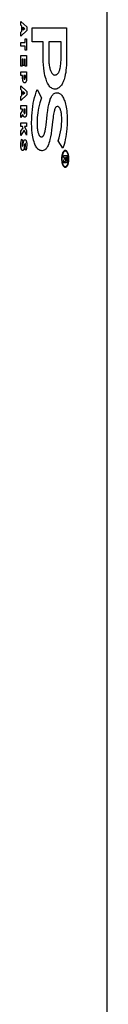
# Model space of a CAD drawing. Units: metres. Extents: x -11.7 to 13.6, y -7.2 to 8.6.
# Drawn here: x 12.1 to 12.2, y 1.5 to 2.2 of the extents above; entities that cross this region are included whole.
import ezdxf

# ---------------------------------------------------------------- set-up
doc = ezdxf.new("R2010")
doc.units = ezdxf.units.M

msp = doc.modelspace()

# ---------------------------------------------------------------- linework, layer by layer
for p, q in [((12.20205, 0.35775), (12.20205, 2.69775)), ((12.14108, 2.14614), (12.14108, 2.14885)), ((12.14108, 2.14885), (12.14516, 2.14489)), ((12.1418, 2.14548), (12.14108, 2.14614)), ((12.1418, 2.1419), (12.1418, 2.14548)), ((12.14268, 2.14264), (12.14268, 2.14472)), ((12.14268, 2.14472), (12.14383, 2.14367)), ((12.14516, 2.14489), (12.14516, 2.14241)), ((12.14899, 2.13436), (12.14899, 2.14417)), ((12.14899, 2.14417), (12.1734, 2.14417)), ((12.1734, 2.14417), (12.1734, 2.12216)), ((12.14516, 2.14241), (12.14108, 2.13846)), ((12.14108, 2.14122), (12.1418, 2.1419)), ((12.14108, 2.13846), (12.14108, 2.14122)), ((12.14383, 2.14367), (12.14268, 2.14264)), ((12.14108, 2.13126), (12.14108, 2.13383)), ((12.14108, 2.13383), (12.14415, 2.13383)), ((12.14415, 2.13126), (12.14108, 2.13126)), ((12.14415, 2.13383), (12.14415, 2.13662)), ((12.14415, 2.13662), (12.14513, 2.13662)), ((12.14415, 2.12847), (12.14415, 2.13126)), ((12.14513, 2.13662), (12.14513, 2.12847)), ((12.15684, 2.13436), (12.14899, 2.13436)), ((12.15684, 2.12328), (12.15684, 2.13436)), ((12.16071, 2.13436), (12.16071, 2.12296)), ((12.16949, 2.13436), (12.16071, 2.13436)), ((12.16949, 2.12296), (12.16949, 2.13436)), ((12.14108, 2.11716), (12.14108, 2.12469)), ((12.14108, 2.12469), (12.14513, 2.12469)), ((12.14513, 2.12847), (12.14415, 2.12847)), ((12.14513, 2.12469), (12.14513, 2.11723)), ((12.15689, 2.12045), (12.15684, 2.12328)), ((12.14203, 2.11716), (12.14108, 2.11716)), ((12.14268, 2.12215), (12.14203, 2.12215)), ((12.14203, 2.12215), (12.14203, 2.11716)), ((12.14268, 2.11769), (12.14268, 2.12215)), ((12.14356, 2.11769), (12.14268, 2.11769)), ((12.14418, 2.12215), (12.14356, 2.12215)), ((12.14356, 2.12215), (12.14356, 2.11769)), ((12.14418, 2.11723), (12.14418, 2.12215)), ((12.14513, 2.11723), (12.14418, 2.11723)), ((12.15701, 2.11813), (12.15689, 2.12045)), ((12.15722, 2.11585), (12.15701, 2.11813)), ((12.16071, 2.12296), (12.16072, 2.12176)), ((12.16072, 2.12176), (12.16077, 2.12057)), ((12.16077, 2.12057), (12.16086, 2.11939)), ((12.16086, 2.11939), (12.16096, 2.11849)), ((12.16096, 2.11849), (12.16108, 2.1176)), ((12.16108, 2.1176), (12.16123, 2.11673)), ((12.16123, 2.11673), (12.16141, 2.11589)), ((12.16884, 2.11579), (12.169, 2.1166)), ((12.169, 2.1166), (12.16914, 2.11744)), ((12.16914, 2.11744), (12.1693, 2.11872)), ((12.1693, 2.11872), (12.1694, 2.12003)), ((12.1694, 2.12003), (12.16947, 2.12149)), ((12.16947, 2.12149), (12.16949, 2.12296)), ((12.17327, 2.11797), (12.17312, 2.1159)), ((12.17337, 2.12006), (12.17327, 2.11797)), ((12.1734, 2.12216), (12.17337, 2.12006)), ((12.14108, 2.11319), (12.14513, 2.11319)), ((12.14108, 2.11062), (12.14108, 2.11319)), ((12.14224, 2.11062), (12.14108, 2.11062)), ((12.14224, 2.10934), (12.14224, 2.11062)), ((12.14224, 2.10893), (12.14224, 2.10934)), ((12.14312, 2.11062), (12.14312, 2.1094)), ((12.14419, 2.11062), (12.14312, 2.11062)), ((12.14312, 2.1094), (12.14312, 2.10918)), ((12.14419, 2.10941), (12.14419, 2.11062)), ((12.14419, 2.10937), (12.14419, 2.10941)), ((12.14419, 2.10919), (12.14419, 2.10937)), ((12.14513, 2.11319), (12.14513, 2.10921)), ((12.15751, 2.11362), (12.15722, 2.11585)), ((12.15776, 2.11211), (12.15751, 2.11362)), ((12.15807, 2.11064), (12.15776, 2.11211)), ((12.15842, 2.10924), (12.15807, 2.11064)), ((12.16141, 2.11589), (12.16157, 2.11529)), ((12.16157, 2.11529), (12.16174, 2.11472)), ((12.16174, 2.11472), (12.16192, 2.11417)), ((12.16192, 2.11417), (12.16213, 2.11366)), ((12.16213, 2.11366), (12.16235, 2.11319)), ((12.16235, 2.11319), (12.16259, 2.11275)), ((12.16259, 2.11275), (12.16283, 2.11235)), ((12.16283, 2.11235), (12.16307, 2.11204)), ((12.16307, 2.11204), (12.16331, 2.11176)), ((12.16331, 2.11176), (12.16355, 2.11153)), ((12.16355, 2.11153), (12.16381, 2.11133)), ((12.16381, 2.11133), (12.16407, 2.11117)), ((12.16407, 2.11117), (12.16433, 2.11105)), ((12.16433, 2.11105), (12.1646, 2.11097)), ((12.1646, 2.11097), (12.16506, 2.11092)), ((12.16506, 2.11092), (12.16513, 2.11092)), ((12.16513, 2.11092), (12.16551, 2.11095)), ((12.16551, 2.11095), (12.16589, 2.11104)), ((12.16589, 2.11104), (12.16626, 2.11119)), ((12.16626, 2.11119), (12.1665, 2.11133)), ((12.1665, 2.11133), (12.16674, 2.1115)), ((12.16674, 2.1115), (12.16697, 2.11171)), ((12.16697, 2.11171), (12.1672, 2.11196)), ((12.1672, 2.11196), (12.16741, 2.11224)), ((12.16741, 2.11224), (12.16762, 2.11255)), ((12.16762, 2.11255), (12.16782, 2.11289)), ((12.16782, 2.11289), (12.16801, 2.11326)), ((12.16801, 2.11326), (12.16819, 2.11366)), ((12.16819, 2.11366), (12.16835, 2.11409)), ((12.16835, 2.11409), (12.1685, 2.11454)), ((12.1685, 2.11454), (12.16864, 2.11502)), ((12.16864, 2.11502), (12.16884, 2.11579)), ((12.17211, 2.10974), (12.17185, 2.10874)), ((12.17244, 2.11121), (12.17211, 2.10974)), ((12.17271, 2.11273), (12.17244, 2.11121)), ((12.17294, 2.1143), (12.17271, 2.11273)), ((12.17312, 2.1159), (12.17294, 2.1143)), ((12.14108, 2.10058), (12.14108, 2.10328)), ((12.14108, 2.10328), (12.14516, 2.09933)), ((12.14226, 2.10851), (12.14224, 2.10893)), ((12.14228, 2.10816), (12.14226, 2.10851)), ((12.14232, 2.10782), (12.14228, 2.10816)), ((12.14237, 2.10748), (12.14232, 2.10782)), ((12.14241, 2.10726), (12.14237, 2.10748)), ((12.14245, 2.10704), (12.14241, 2.10726)), ((12.1425, 2.10682), (12.14245, 2.10704)), ((12.14256, 2.10662), (12.1425, 2.10682)), ((12.14262, 2.10646), (12.14256, 2.10662)), ((12.14268, 2.1063), (12.14262, 2.10646)), ((12.14274, 2.10616), (12.14268, 2.1063)), ((12.14281, 2.10602), (12.14274, 2.10616)), ((12.14288, 2.1059), (12.14281, 2.10602)), ((12.14295, 2.10579), (12.14288, 2.1059)), ((12.14303, 2.10569), (12.14295, 2.10579)), ((12.14311, 2.1056), (12.14303, 2.10569)), ((12.1432, 2.10553), (12.14311, 2.1056)), ((12.14312, 2.10918), (12.14314, 2.10896)), ((12.14314, 2.10896), (12.14315, 2.10883)), ((12.14315, 2.10883), (12.14317, 2.10871)), ((12.14317, 2.10871), (12.14319, 2.10859)), ((12.14319, 2.10859), (12.1432, 2.10851)), ((12.1432, 2.10851), (12.14322, 2.10844)), ((12.14328, 2.10547), (12.1432, 2.10553)), ((12.14322, 2.10844), (12.14324, 2.10837)), ((12.14324, 2.10837), (12.14327, 2.10831)), ((12.14327, 2.10831), (12.14329, 2.10825)), ((12.14338, 2.10542), (12.14328, 2.10547)), ((12.14329, 2.10825), (12.14332, 2.10819)), ((12.14332, 2.10819), (12.14334, 2.10814)), ((12.14334, 2.10814), (12.14337, 2.10809)), ((12.14337, 2.10809), (12.1434, 2.10806)), ((12.14349, 2.10538), (12.14338, 2.10542)), ((12.1434, 2.10806), (12.14343, 2.10802)), ((12.14343, 2.10802), (12.14346, 2.10799)), ((12.14346, 2.10799), (12.1435, 2.10797)), ((12.14359, 2.10536), (12.14349, 2.10538)), ((12.1435, 2.10797), (12.14353, 2.10795)), ((12.14353, 2.10795), (12.14357, 2.10794)), ((12.14357, 2.10794), (12.14361, 2.10793)), ((12.14371, 2.10535), (12.14359, 2.10536)), ((12.14361, 2.10793), (12.14364, 2.10793)), ((12.14364, 2.10793), (12.1437, 2.10793)), ((12.1437, 2.10793), (12.14375, 2.10794)), ((12.14375, 2.10535), (12.14371, 2.10535)), ((12.14375, 2.10794), (12.14379, 2.10796)), ((12.14387, 2.10537), (12.14375, 2.10535)), ((12.14379, 2.10796), (12.14382, 2.10797)), ((12.14382, 2.10797), (12.14385, 2.10799)), ((12.14385, 2.10799), (12.14388, 2.10802)), ((12.14399, 2.1054), (12.14387, 2.10537)), ((12.14388, 2.10802), (12.14391, 2.10805)), ((12.14391, 2.10805), (12.14393, 2.10808)), ((12.14393, 2.10808), (12.14396, 2.10812)), ((12.14396, 2.10812), (12.14398, 2.10816)), ((12.14398, 2.10816), (12.14401, 2.10821)), ((12.1441, 2.10546), (12.14399, 2.1054)), ((12.14401, 2.10821), (12.14403, 2.10826)), ((12.14403, 2.10826), (12.14405, 2.10831)), ((12.14405, 2.10831), (12.14407, 2.10836)), ((12.14407, 2.10836), (12.14409, 2.10842)), ((12.14409, 2.10842), (12.14411, 2.10851)), ((12.14419, 2.10552), (12.1441, 2.10546)), ((12.14411, 2.10851), (12.14413, 2.1086)), ((12.14413, 2.1086), (12.14414, 2.10869)), ((12.14414, 2.10869), (12.14416, 2.10884)), ((12.14416, 2.10884), (12.14418, 2.109)), ((12.14418, 2.109), (12.14419, 2.10919)), ((12.14427, 2.10559), (12.14419, 2.10552)), ((12.14435, 2.10567), (12.14427, 2.10559)), ((12.14443, 2.10577), (12.14435, 2.10567)), ((12.14451, 2.10588), (12.14443, 2.10577)), ((12.14458, 2.106), (12.14451, 2.10588)), ((12.14465, 2.10614), (12.14458, 2.106)), ((12.14471, 2.10628), (12.14465, 2.10614)), ((12.14477, 2.10643), (12.14471, 2.10628)), ((12.14482, 2.10659), (12.14477, 2.10643)), ((12.14487, 2.10676), (12.14482, 2.10659)), ((12.14491, 2.10693), (12.14487, 2.10676)), ((12.14495, 2.10711), (12.14491, 2.10693)), ((12.14501, 2.10743), (12.14495, 2.10711)), ((12.14505, 2.10775), (12.14501, 2.10743)), ((12.14509, 2.10808), (12.14505, 2.10775)), ((12.14512, 2.10864), (12.14509, 2.10808)), ((12.14513, 2.10921), (12.14512, 2.10864)), ((12.15882, 2.10789), (12.15842, 2.10924)), ((12.15915, 2.10696), (12.15882, 2.10789)), ((12.1595, 2.10608), (12.15915, 2.10696)), ((12.15987, 2.10526), (12.1595, 2.10608)), ((12.16028, 2.10451), (12.15987, 2.10526)), ((12.1607, 2.10382), (12.16028, 2.10451)), ((12.16115, 2.1032), (12.1607, 2.10382)), ((12.16161, 2.10266), (12.16115, 2.1032)), ((12.16209, 2.10219), (12.16161, 2.10266)), ((12.16884, 2.1027), (12.16838, 2.10224)), ((12.16929, 2.10323), (12.16884, 2.1027)), ((12.16973, 2.10384), (12.16929, 2.10323)), ((12.17014, 2.10451), (12.16973, 2.10384)), ((12.17053, 2.10524), (12.17014, 2.10451)), ((12.1709, 2.10604), (12.17053, 2.10524)), ((12.17124, 2.10689), (12.1709, 2.10604)), ((12.17156, 2.10779), (12.17124, 2.10689)), ((12.17185, 2.10874), (12.17156, 2.10779)), ((12.1418, 2.09991), (12.14108, 2.10058)), ((12.14516, 2.09685), (12.14108, 2.0929)), ((12.14108, 2.09566), (12.1418, 2.09633)), ((12.14108, 2.0929), (12.14108, 2.09566)), ((12.1418, 2.09633), (12.1418, 2.09991)), ((12.14268, 2.09707), (12.14268, 2.09916)), ((12.14268, 2.09916), (12.14383, 2.09811)), ((12.14383, 2.09811), (12.14268, 2.09707)), ((12.14516, 2.09933), (12.14516, 2.09685)), ((12.15075, 2.09505), (12.15129, 2.097)), ((12.15129, 2.097), (12.15189, 2.09887)), ((12.15189, 2.09887), (12.15255, 2.10064)), ((12.15255, 2.10064), (12.15562, 2.09474)), ((12.16258, 2.1018), (12.16209, 2.10219)), ((12.16235, 2.09509), (12.16263, 2.09562)), ((12.16321, 2.10142), (12.16258, 2.1018)), ((12.16263, 2.09562), (12.16291, 2.09611)), ((12.16291, 2.09611), (12.16321, 2.09655)), ((12.16386, 2.10116), (12.16321, 2.10142)), ((12.16321, 2.09655), (12.16353, 2.09694)), ((12.16353, 2.09694), (12.16385, 2.09729)), ((12.16385, 2.09729), (12.16419, 2.09758)), ((12.16451, 2.101), (12.16386, 2.10116)), ((12.16419, 2.09758), (12.16453, 2.09782)), ((12.16517, 2.10095), (12.16451, 2.101)), ((12.16453, 2.09782), (12.16515, 2.09814)), ((12.16515, 2.09814), (12.16579, 2.09833)), ((12.16524, 2.10095), (12.16517, 2.10095)), ((12.16597, 2.10101), (12.16524, 2.10095)), ((12.16579, 2.09833), (12.1666, 2.09841)), ((12.1667, 2.10121), (12.16597, 2.10101)), ((12.1666, 2.09841), (12.16667, 2.09841)), ((12.16667, 2.09841), (12.16711, 2.09838)), ((12.16741, 2.10154), (12.1667, 2.10121)), ((12.16711, 2.09838), (12.16755, 2.0983)), ((12.1679, 2.10185), (12.16741, 2.10154)), ((12.16755, 2.0983), (12.16798, 2.09814)), ((12.16838, 2.10224), (12.1679, 2.10185)), ((12.16798, 2.09814), (12.16841, 2.09792)), ((12.16841, 2.09792), (12.16884, 2.09763)), ((12.16884, 2.09763), (12.16925, 2.09728)), ((12.16925, 2.09728), (12.16965, 2.09686)), ((12.16965, 2.09686), (12.17004, 2.09638)), ((12.17004, 2.09638), (12.17041, 2.09585)), ((12.17041, 2.09585), (12.17077, 2.09526)), ((12.14108, 2.08934), (12.14513, 2.08934)), ((12.14108, 2.08677), (12.14108, 2.08934)), ((12.14513, 2.08934), (12.14513, 2.08495)), ((12.14917, 2.08653), (12.14947, 2.08875)), ((12.14947, 2.08875), (12.14983, 2.09091)), ((12.14983, 2.09091), (12.15026, 2.09302)), ((12.15026, 2.09302), (12.15075, 2.09505)), ((12.15392, 2.08944), (12.15349, 2.08759)), ((12.15442, 2.09121), (12.15392, 2.08944)), ((12.15562, 2.09474), (12.15442, 2.09121)), ((12.16041, 2.0881), (12.16081, 2.09018)), ((12.16081, 2.09018), (12.16119, 2.09177)), ((12.16119, 2.09177), (12.16164, 2.09327)), ((12.16164, 2.09327), (12.16186, 2.09391)), ((12.16186, 2.09391), (12.1621, 2.09452)), ((12.1621, 2.09452), (12.16235, 2.09509)), ((12.16632, 2.08847), (12.16604, 2.08837)), ((12.16665, 2.08857), (12.16632, 2.08847)), ((12.16698, 2.0886), (12.16665, 2.08857)), ((12.16705, 2.0886), (12.16698, 2.0886)), ((12.16722, 2.08859), (12.16705, 2.0886)), ((12.16738, 2.08855), (12.16722, 2.08859)), ((12.16755, 2.08849), (12.16738, 2.08855)), ((12.16771, 2.0884), (12.16755, 2.08849)), ((12.17077, 2.09526), (12.17111, 2.09461)), ((12.17111, 2.09461), (12.17143, 2.09392)), ((12.17143, 2.09392), (12.17173, 2.09317)), ((12.17173, 2.09317), (12.172, 2.09238)), ((12.172, 2.09238), (12.17231, 2.09139)), ((12.17231, 2.09139), (12.17258, 2.09034)), ((12.17258, 2.09034), (12.17283, 2.08926)), ((12.17283, 2.08926), (12.17304, 2.08815)), ((12.1423, 2.08677), (12.14108, 2.08677)), ((12.14108, 2.08377), (12.1423, 2.08564)), ((12.14108, 2.0808), (12.14108, 2.08377)), ((12.14249, 2.08302), (12.14108, 2.0808)), ((12.1423, 2.08564), (12.1423, 2.08677)), ((12.14253, 2.0828), (12.14249, 2.08302)), ((12.1426, 2.08251), (12.14253, 2.0828)), ((12.14269, 2.08223), (12.1426, 2.08251)), ((12.14274, 2.08209), (12.14269, 2.08223)), ((12.14279, 2.08196), (12.14274, 2.08209)), ((12.14285, 2.08183), (12.14279, 2.08196)), ((12.14291, 2.08171), (12.14285, 2.08183)), ((12.14298, 2.08161), (12.14291, 2.08171)), ((12.14304, 2.08151), (12.14298, 2.08161)), ((12.14311, 2.08142), (12.14304, 2.08151)), ((12.14416, 2.08677), (12.14319, 2.08677)), ((12.14319, 2.08677), (12.14319, 2.08507)), ((12.14319, 2.08507), (12.14319, 2.08488)), ((12.14319, 2.08488), (12.1432, 2.08469)), ((12.1432, 2.08469), (12.14321, 2.08457)), ((12.14321, 2.08457), (12.14323, 2.08445)), ((12.14323, 2.08445), (12.14324, 2.08433)), ((12.14324, 2.08433), (12.14326, 2.08427)), ((12.14326, 2.08427), (12.14327, 2.0842)), ((12.14327, 2.0842), (12.14329, 2.08414)), ((12.14329, 2.08414), (12.14331, 2.08408)), ((12.14331, 2.08408), (12.14333, 2.08402)), ((12.14333, 2.08402), (12.14335, 2.08397)), ((12.14335, 2.08397), (12.14337, 2.08393)), ((12.14337, 2.08393), (12.14339, 2.08389)), ((12.14339, 2.08389), (12.14341, 2.08385)), ((12.14341, 2.08385), (12.14344, 2.08382)), ((12.14344, 2.08382), (12.14346, 2.08379)), ((12.14346, 2.08379), (12.14349, 2.08377)), ((12.14349, 2.08377), (12.14351, 2.08375)), ((12.14351, 2.08375), (12.14354, 2.08373)), ((12.14354, 2.08373), (12.14358, 2.08371)), ((12.14358, 2.08371), (12.14362, 2.0837)), ((12.14362, 2.0837), (12.14368, 2.08369)), ((12.14368, 2.08369), (12.14372, 2.0837)), ((12.14372, 2.0837), (12.14376, 2.08371)), ((12.14376, 2.08371), (12.1438, 2.08372)), ((12.1438, 2.08372), (12.14383, 2.08374)), ((12.14383, 2.08374), (12.14386, 2.08376)), ((12.14386, 2.08376), (12.14388, 2.08378)), ((12.14388, 2.08378), (12.14391, 2.08381)), ((12.14391, 2.08381), (12.14393, 2.08384)), ((12.14393, 2.08384), (12.14396, 2.08388)), ((12.14396, 2.08388), (12.14398, 2.08392)), ((12.14398, 2.08392), (12.144, 2.08396)), ((12.144, 2.08396), (12.14402, 2.08401)), ((12.14402, 2.08401), (12.14404, 2.08406)), ((12.14404, 2.08406), (12.14405, 2.08411)), ((12.14405, 2.08411), (12.14407, 2.08419)), ((12.14407, 2.08419), (12.14409, 2.08427)), ((12.14409, 2.08427), (12.14411, 2.08435)), ((12.14411, 2.08435), (12.14413, 2.08449)), ((12.14413, 2.08449), (12.14414, 2.08464)), ((12.14414, 2.08464), (12.14415, 2.0848)), ((12.14415, 2.0848), (12.14416, 2.08497)), ((12.14416, 2.08508), (12.14416, 2.08677)), ((12.14416, 2.08497), (12.14416, 2.08508)), ((12.1445, 2.08157), (12.14443, 2.08147)), ((12.14457, 2.08168), (12.1445, 2.08157)), ((12.14463, 2.0818), (12.14457, 2.08168)), ((12.14469, 2.08193), (12.14463, 2.0818)), ((12.14475, 2.08207), (12.14469, 2.08193)), ((12.14481, 2.08222), (12.14475, 2.08207)), ((12.14486, 2.08238), (12.14481, 2.08222)), ((12.1449, 2.08254), (12.14486, 2.08238)), ((12.14497, 2.08283), (12.1449, 2.08254)), ((12.14502, 2.08314), (12.14497, 2.08283)), ((12.14506, 2.08344), (12.14502, 2.08314)), ((12.14509, 2.08375), (12.14506, 2.08344)), ((12.14512, 2.08432), (12.14509, 2.08375)), ((12.14513, 2.08495), (12.14512, 2.08432)), ((12.14868, 2.07967), (12.14877, 2.08198)), ((12.14877, 2.08198), (12.14894, 2.08427)), ((12.14894, 2.08427), (12.14917, 2.08653)), ((12.15271, 2.08255), (12.15256, 2.0808)), ((12.15291, 2.08428), (12.15271, 2.08255)), ((12.15317, 2.08596), (12.15291, 2.08428)), ((12.15349, 2.08759), (12.15317, 2.08596)), ((12.15931, 2.07983), (12.15968, 2.08303)), ((12.15968, 2.08303), (12.16007, 2.08595)), ((12.16007, 2.08595), (12.16041, 2.0881)), ((12.16395, 2.08194), (12.16375, 2.08055)), ((12.16415, 2.08317), (12.16395, 2.08194)), ((12.16435, 2.08424), (12.16415, 2.08317)), ((12.16453, 2.08504), (12.16435, 2.08424)), ((12.16472, 2.0858), (12.16453, 2.08504)), ((12.16491, 2.0864), (12.16472, 2.0858)), ((12.16512, 2.08696), (12.16491, 2.0864)), ((12.1653, 2.08745), (12.16512, 2.08696)), ((12.16552, 2.08785), (12.1653, 2.08745)), ((12.16577, 2.08817), (12.16552, 2.08785)), ((12.16604, 2.08837), (12.16577, 2.08817)), ((12.16787, 2.08829), (12.16771, 2.0884)), ((12.16802, 2.08815), (12.16787, 2.08829)), ((12.16817, 2.08799), (12.16802, 2.08815)), ((12.16832, 2.08781), (12.16817, 2.08799)), ((12.16846, 2.08761), (12.16832, 2.08781)), ((12.16859, 2.08739), (12.16846, 2.08761)), ((12.16872, 2.08714), (12.16859, 2.08739)), ((12.16884, 2.08688), (12.16872, 2.08714)), ((12.16901, 2.08646), (12.16884, 2.08688)), ((12.16916, 2.08602), (12.16901, 2.08646)), ((12.1693, 2.08555), (12.16916, 2.08602)), ((12.16942, 2.08505), (12.1693, 2.08555)), ((12.16953, 2.08454), (12.16942, 2.08505)), ((12.16965, 2.0838), (12.16953, 2.08454)), ((12.16976, 2.08303), (12.16965, 2.0838)), ((12.16984, 2.08225), (12.16976, 2.08303)), ((12.16992, 2.08089), (12.16984, 2.08225)), ((12.17304, 2.08815), (12.17323, 2.087)), ((12.17323, 2.087), (12.17342, 2.0855)), ((12.17342, 2.0855), (12.17356, 2.08398)), ((12.17356, 2.08398), (12.17367, 2.08244)), ((12.17367, 2.08244), (12.17372, 2.08089)), ((12.14108, 2.07458), (12.14108, 2.07715)), ((12.14108, 2.07715), (12.14513, 2.07715)), ((12.14213, 2.07458), (12.14108, 2.07458)), ((12.14258, 2.07364), (12.14213, 2.07458)), ((12.14319, 2.08135), (12.14311, 2.08142)), ((12.14326, 2.08128), (12.14319, 2.08135)), ((12.14334, 2.08123), (12.14326, 2.08128)), ((12.14343, 2.08117), (12.14334, 2.08123)), ((12.14353, 2.08113), (12.14343, 2.08117)), ((12.14513, 2.07458), (12.14349, 2.07458)), ((12.14349, 2.07458), (12.14513, 2.07138)), ((12.14364, 2.08111), (12.14353, 2.08113)), ((12.14375, 2.08111), (12.14364, 2.08111)), ((12.14382, 2.08111), (12.14375, 2.08111)), ((12.14395, 2.08113), (12.14382, 2.08111)), ((12.14407, 2.08117), (12.14395, 2.08113)), ((12.14418, 2.08123), (12.14407, 2.08117)), ((12.14428, 2.08131), (12.14418, 2.08123)), ((12.14436, 2.08139), (12.14428, 2.08131)), ((12.14443, 2.08147), (12.14436, 2.08139)), ((12.14513, 2.07715), (12.14513, 2.07458)), ((12.14865, 2.07736), (12.14868, 2.07967)), ((12.14874, 2.07364), (12.14865, 2.07736)), ((12.15248, 2.07902), (12.15245, 2.07711)), ((12.15245, 2.07711), (12.15247, 2.07565)), ((12.15247, 2.07565), (12.15255, 2.0742)), ((12.15256, 2.0808), (12.15248, 2.07902)), ((12.15863, 2.07413), (12.15883, 2.07554)), ((12.15883, 2.07554), (12.15912, 2.07798)), ((12.15912, 2.07798), (12.15931, 2.07983)), ((12.16315, 2.07536), (12.16278, 2.07219)), ((12.16345, 2.07816), (12.16315, 2.07536)), ((12.16375, 2.08055), (12.16345, 2.07816)), ((12.16945, 2.07285), (12.16967, 2.07456)), ((12.16967, 2.07456), (12.16983, 2.0763)), ((12.16983, 2.0763), (12.16992, 2.07807)), ((12.16994, 2.07951), (12.16992, 2.08089)), ((12.16992, 2.07807), (12.16994, 2.07951)), ((12.17368, 2.07609), (12.17349, 2.07286)), ((12.17374, 2.07935), (12.17368, 2.07609)), ((12.17372, 2.08089), (12.17374, 2.07935)), ((12.14108, 2.0713), (12.14258, 2.07364)), ((12.14339, 2.07184), (12.14108, 2.06821)), ((12.14108, 2.06821), (12.14108, 2.0713)), ((12.14513, 2.06833), (12.14339, 2.07184)), ((12.14513, 2.07138), (12.14513, 2.06833)), ((12.14886, 2.07187), (12.14874, 2.07364)), ((12.14904, 2.07012), (12.14886, 2.07187)), ((12.14927, 2.0684), (12.14904, 2.07012)), ((12.14948, 2.06716), (12.14927, 2.0684)), ((12.15255, 2.0742), (12.15263, 2.07336)), ((12.15263, 2.07336), (12.15273, 2.07253)), ((12.15273, 2.07253), (12.15285, 2.07172)), ((12.15285, 2.07172), (12.15296, 2.07116)), ((12.15296, 2.07116), (12.15309, 2.07061)), ((12.15309, 2.07061), (12.15323, 2.07009)), ((12.15323, 2.07009), (12.15339, 2.06959)), ((12.15339, 2.06959), (12.15351, 2.06927)), ((12.15351, 2.06927), (12.15363, 2.06896)), ((12.15363, 2.06896), (12.15376, 2.06868)), ((12.15376, 2.06868), (12.15391, 2.06842)), ((12.15391, 2.06842), (12.15405, 2.06819)), ((12.15405, 2.06819), (12.15421, 2.06798)), ((12.15421, 2.06798), (12.15437, 2.06779)), ((12.15437, 2.06779), (12.15454, 2.06763)), ((12.15454, 2.06763), (12.15471, 2.06749)), ((12.15643, 2.06746), (12.15658, 2.06757)), ((12.15658, 2.06757), (12.15672, 2.06771)), ((12.15672, 2.06771), (12.15687, 2.06787)), ((12.15687, 2.06787), (12.157, 2.06805)), ((12.157, 2.06805), (12.15713, 2.06826)), ((12.15713, 2.06826), (12.15726, 2.06848)), ((12.15726, 2.06848), (12.15737, 2.06873)), ((12.15737, 2.06873), (12.15751, 2.06907)), ((12.15751, 2.06907), (12.15764, 2.06944)), ((12.15764, 2.06944), (12.15776, 2.06982)), ((12.15776, 2.06982), (12.15796, 2.07054)), ((12.15796, 2.07054), (12.15813, 2.07128)), ((12.15813, 2.07128), (12.15843, 2.07288)), ((12.15843, 2.07288), (12.15863, 2.07413)), ((12.16237, 2.06932), (12.16201, 2.06724)), ((12.16278, 2.07219), (12.16237, 2.06932)), ((12.16807, 2.06643), (12.16863, 2.0686)), ((12.16863, 2.0686), (12.16908, 2.07068)), ((12.16908, 2.07068), (12.16945, 2.07285)), ((12.17306, 2.06899), (12.17276, 2.06711)), ((12.1733, 2.07091), (12.17306, 2.06899)), ((12.17349, 2.07286), (12.1733, 2.07091)), ((12.14101, 2.06179), (12.14103, 2.06228)), ((12.14101, 2.0613), (12.14101, 2.06179)), ((12.14101, 2.06085), (12.14101, 2.0613)), ((12.14104, 2.0604), (12.14101, 2.06085)), ((12.14103, 2.06228), (12.14107, 2.06276)), ((12.14107, 2.06276), (12.14112, 2.06324)), ((12.14112, 2.06324), (12.14117, 2.06366)), ((12.14117, 2.06366), (12.14124, 2.06407)), ((12.14124, 2.06407), (12.14132, 2.06446)), ((12.14132, 2.06446), (12.14142, 2.06485)), ((12.14142, 2.06485), (12.14154, 2.06526)), ((12.14154, 2.06526), (12.14168, 2.06565)), ((12.14168, 2.06565), (12.14243, 2.06422)), ((12.14196, 2.06181), (12.14194, 2.06151)), ((12.14194, 2.06151), (12.14194, 2.06121)), ((12.14194, 2.06121), (12.14194, 2.06104)), ((12.14194, 2.06104), (12.14195, 2.06088)), ((12.14195, 2.06088), (12.14196, 2.06077)), ((12.14198, 2.0621), (12.14196, 2.06181)), ((12.14196, 2.06077), (12.14197, 2.06066)), ((12.14197, 2.06066), (12.14198, 2.06056)), ((12.14201, 2.0624), (12.14198, 2.0621)), ((12.14205, 2.06268), (12.14201, 2.0624)), ((12.1421, 2.06297), (12.14205, 2.06268)), ((12.14215, 2.06324), (12.1421, 2.06297)), ((12.14223, 2.06358), (12.14215, 2.06324)), ((12.14233, 2.06391), (12.14223, 2.06358)), ((12.14243, 2.06422), (12.14233, 2.06391)), ((12.14246, 2.06055), (12.14248, 2.06066)), ((12.14248, 2.06066), (12.14251, 2.06079)), ((12.14251, 2.06079), (12.14253, 2.06094)), ((12.14253, 2.06094), (12.14256, 2.06119)), ((12.14256, 2.06119), (12.14259, 2.06149)), ((12.14259, 2.06149), (12.14268, 2.06225)), ((12.14268, 2.06225), (12.14274, 2.06277)), ((12.14274, 2.06277), (12.14281, 2.06325)), ((12.14281, 2.06325), (12.14288, 2.06364)), ((12.14288, 2.06364), (12.14297, 2.06402)), ((12.14297, 2.06402), (12.14301, 2.06418)), ((12.14301, 2.06418), (12.14306, 2.06434)), ((12.14306, 2.06434), (12.14312, 2.06449)), ((12.14312, 2.06449), (12.14318, 2.06463)), ((12.14318, 2.06463), (12.14322, 2.06473)), ((12.14322, 2.06473), (12.14328, 2.06482)), ((12.14328, 2.06482), (12.14333, 2.0649)), ((12.14333, 2.0649), (12.14339, 2.06497)), ((12.14339, 2.06497), (12.14345, 2.06503)), ((12.14345, 2.06503), (12.14351, 2.06508)), ((12.14351, 2.06508), (12.14357, 2.06513)), ((12.1436, 2.06101), (12.14354, 2.06043)), ((12.14357, 2.06513), (12.14365, 2.06517)), ((12.14363, 2.06124), (12.1436, 2.06101)), ((12.14366, 2.06154), (12.14363, 2.06124)), ((12.14365, 2.06517), (12.14374, 2.06519)), ((12.14369, 2.0618), (12.14366, 2.06154)), ((12.14371, 2.06195), (12.14369, 2.0618)), ((12.14374, 2.06208), (12.14371, 2.06195)), ((12.14374, 2.06519), (12.14382, 2.06521)), ((12.14376, 2.0622), (12.14374, 2.06208)), ((12.14378, 2.06228), (12.14376, 2.0622)), ((12.1438, 2.06236), (12.14378, 2.06228)), ((12.14381, 2.0624), (12.1438, 2.06236)), ((12.14382, 2.06244), (12.14381, 2.0624)), ((12.14382, 2.06521), (12.14389, 2.06521)), ((12.14384, 2.06247), (12.14382, 2.06244)), ((12.14389, 2.06521), (12.14398, 2.06521)), ((12.14398, 2.06521), (12.14406, 2.0652)), ((12.14406, 2.0652), (12.14414, 2.06517)), ((12.14414, 2.06517), (12.14422, 2.06513)), ((12.14415, 2.06249), (12.14414, 2.06251)), ((12.14417, 2.06246), (12.14415, 2.06249)), ((12.14418, 2.06242), (12.14417, 2.06246)), ((12.14419, 2.06239), (12.14418, 2.06242)), ((12.1442, 2.06235), (12.14419, 2.06239)), ((12.14419, 2.06055), (12.14424, 2.06097)), ((12.14422, 2.06229), (12.1442, 2.06235)), ((12.14422, 2.06513), (12.1443, 2.06508)), ((12.14423, 2.06222), (12.14422, 2.06229)), ((12.14424, 2.06216), (12.14423, 2.06222)), ((12.14425, 2.06206), (12.14424, 2.06216)), ((12.14424, 2.06097), (12.14427, 2.06145)), ((12.14426, 2.06195), (12.14425, 2.06206)), ((12.14427, 2.06182), (12.14426, 2.06195)), ((12.14427, 2.06168), (12.14427, 2.06182)), ((12.14427, 2.06145), (12.14427, 2.06168)), ((12.1443, 2.06508), (12.14437, 2.06502)), ((12.14437, 2.06502), (12.14444, 2.06495)), ((12.14444, 2.06495), (12.14451, 2.06486)), ((12.14451, 2.06486), (12.14458, 2.06477)), ((12.14458, 2.06477), (12.14465, 2.06466)), ((12.14465, 2.06466), (12.14471, 2.06455)), ((12.14471, 2.06455), (12.14477, 2.06443)), ((12.14477, 2.06443), (12.14482, 2.06429)), ((12.14482, 2.06429), (12.14487, 2.06415)), ((12.14487, 2.06415), (12.14492, 2.06401)), ((12.14492, 2.06401), (12.14497, 2.06382)), ((12.14497, 2.06382), (12.14502, 2.06362)), ((12.14502, 2.06362), (12.14506, 2.06341)), ((12.14506, 2.06341), (12.1451, 2.0632)), ((12.1451, 2.0632), (12.14514, 2.06288)), ((12.14518, 2.06063), (12.14513, 2.06006)), ((12.14514, 2.06288), (12.14517, 2.06255)), ((12.14517, 2.06255), (12.14519, 2.06222)), ((12.1452, 2.06162), (12.14518, 2.06063)), ((12.14519, 2.06222), (12.1452, 2.06162)), ((12.14974, 2.06595), (12.14948, 2.06716)), ((12.15002, 2.06478), (12.14974, 2.06595)), ((12.15035, 2.06367), (12.15002, 2.06478)), ((12.15062, 2.06285), (12.15035, 2.06367)), ((12.15092, 2.06208), (12.15062, 2.06285)), ((12.15125, 2.06136), (12.15092, 2.06208)), ((12.15159, 2.06069), (12.15125, 2.06136)), ((12.15195, 2.06008), (12.15159, 2.06069)), ((12.15471, 2.06749), (12.15489, 2.06738)), ((12.15489, 2.06738), (12.15507, 2.06731)), ((12.15507, 2.06731), (12.15525, 2.06725)), ((12.15525, 2.06725), (12.15543, 2.06723)), ((12.15543, 2.06723), (12.15551, 2.06723)), ((12.15551, 2.06723), (12.15558, 2.06723)), ((12.15558, 2.06723), (12.15581, 2.06724)), ((12.15581, 2.06724), (12.15604, 2.06729)), ((12.15604, 2.06729), (12.15627, 2.06738)), ((12.15627, 2.06738), (12.15643, 2.06746)), ((12.16025, 2.06105), (12.15997, 2.06046)), ((12.16051, 2.06169), (12.16025, 2.06105)), ((12.16091, 2.0628), (12.16051, 2.06169)), ((12.16126, 2.06398), (12.16091, 2.0628)), ((12.16158, 2.06522), (12.16126, 2.06398)), ((12.16201, 2.06724), (12.16158, 2.06522)), ((12.16744, 2.06436), (12.16807, 2.06643)), ((12.17068, 2.05909), (12.16744, 2.06436)), ((12.17154, 2.06181), (12.17068, 2.05909)), ((12.172, 2.06351), (12.17154, 2.06181)), ((12.1724, 2.06528), (12.172, 2.06351)), ((12.17276, 2.06711), (12.1724, 2.06528)), ((12.14106, 2.06007), (12.14104, 2.0604)), ((12.1411, 2.05975), (12.14106, 2.06007)), ((12.14115, 2.05943), (12.1411, 2.05975)), ((12.14119, 2.05922), (12.14115, 2.05943)), ((12.14123, 2.05902), (12.14119, 2.05922)), ((12.14128, 2.05883), (12.14123, 2.05902)), ((12.14134, 2.05864), (12.14128, 2.05883)), ((12.14139, 2.05849), (12.14134, 2.05864)), ((12.14144, 2.05835), (12.14139, 2.05849)), ((12.1415, 2.05822), (12.14144, 2.05835)), ((12.14157, 2.0581), (12.1415, 2.05822)), ((12.14163, 2.05799), (12.14157, 2.0581)), ((12.1417, 2.0579), (12.14163, 2.05799)), ((12.14178, 2.05781), (12.1417, 2.0579)), ((12.14185, 2.05774), (12.14178, 2.05781)), ((12.14193, 2.05768), (12.14185, 2.05774)), ((12.14203, 2.05762), (12.14193, 2.05768)), ((12.14198, 2.06056), (12.142, 2.06047)), ((12.142, 2.06047), (12.14201, 2.06043)), ((12.14201, 2.06043), (12.14202, 2.06038)), ((12.14202, 2.06038), (12.14204, 2.06034)), ((12.14213, 2.05758), (12.14203, 2.05762)), ((12.14204, 2.06034), (12.14205, 2.0603)), ((12.14205, 2.0603), (12.14206, 2.06028)), ((12.14223, 2.05755), (12.14213, 2.05758)), ((12.14219, 2.06015), (12.14222, 2.06015)), ((12.14234, 2.05755), (12.14223, 2.05755)), ((12.14246, 2.05756), (12.14234, 2.05755)), ((12.14238, 2.06028), (12.1424, 2.06032)), ((12.1424, 2.06032), (12.14241, 2.06035)), ((12.14241, 2.06035), (12.14242, 2.06039)), ((12.14242, 2.06039), (12.14244, 2.06047)), ((12.14244, 2.06047), (12.14246, 2.06055)), ((12.14257, 2.05759), (12.14246, 2.05756)), ((12.14263, 2.05762), (12.14257, 2.05759)), ((12.14269, 2.05766), (12.14263, 2.05762)), ((12.14275, 2.05771), (12.14269, 2.05766)), ((12.14281, 2.05776), (12.14275, 2.05771)), ((12.14286, 2.05783), (12.14281, 2.05776)), ((12.14292, 2.0579), (12.14286, 2.05783)), ((12.14297, 2.05798), (12.14292, 2.0579)), ((12.14301, 2.05807), (12.14297, 2.05798)), ((12.14306, 2.05816), (12.14301, 2.05807)), ((12.1431, 2.05826), (12.14306, 2.05816)), ((12.14314, 2.05837), (12.1431, 2.05826)), ((12.14321, 2.05856), (12.14314, 2.05837)), ((12.14326, 2.05876), (12.14321, 2.05856)), ((12.14332, 2.05897), (12.14326, 2.05876)), ((12.1434, 2.05943), (12.14332, 2.05897)), ((12.14348, 2.0599), (12.1434, 2.05943)), ((12.14354, 2.06043), (12.14348, 2.0599)), ((12.14387, 2.05908), (12.14397, 2.05942)), ((12.14466, 2.0578), (12.14387, 2.05908)), ((12.14397, 2.05942), (12.14405, 2.05978)), ((12.14405, 2.05978), (12.14413, 2.06015)), ((12.14413, 2.06015), (12.14419, 2.06055)), ((12.14477, 2.05811), (12.14466, 2.0578)), ((12.14486, 2.05844), (12.14477, 2.05811)), ((12.14494, 2.05878), (12.14486, 2.05844)), ((12.14501, 2.05913), (12.14494, 2.05878)), ((12.14507, 2.05949), (12.14501, 2.05913)), ((12.14513, 2.06006), (12.14507, 2.05949)), ((12.15233, 2.05953), (12.15195, 2.06008)), ((12.15273, 2.05904), (12.15233, 2.05953)), ((12.15314, 2.05861), (12.15273, 2.05904)), ((12.15356, 2.05826), (12.15314, 2.05861)), ((12.15414, 2.05788), (12.15356, 2.05826)), ((12.15473, 2.05762), (12.15414, 2.05788)), ((12.15533, 2.05746), (12.15473, 2.05762)), ((12.15593, 2.05742), (12.15533, 2.05746)), ((12.156, 2.05742), (12.15593, 2.05742)), ((12.15619, 2.05742), (12.156, 2.05742)), ((12.15689, 2.05753), (12.15619, 2.05742)), ((12.15758, 2.05778), (12.15689, 2.05753)), ((12.15795, 2.05799), (12.15758, 2.05778)), ((12.15832, 2.05826), (12.15795, 2.05799)), ((12.15867, 2.05859), (12.15832, 2.05826)), ((12.15902, 2.05898), (12.15867, 2.05859)), ((12.15935, 2.05942), (12.15902, 2.05898)), ((12.15967, 2.05991), (12.15935, 2.05942)), ((12.15997, 2.06046), (12.15967, 2.05991)), ((12.17001, 2.05391), (12.16995, 2.05355)), ((12.17008, 2.05426), (12.17001, 2.05391)), ((12.17016, 2.0546), (12.17008, 2.05426)), ((12.17019, 2.05374), (12.17014, 2.05341)), ((12.17025, 2.05493), (12.17016, 2.0546)), ((12.17026, 2.05407), (12.17019, 2.05374)), ((12.17035, 2.05524), (12.17025, 2.05493)), ((12.17033, 2.05438), (12.17026, 2.05407)), ((12.1706, 2.05525), (12.17033, 2.05438)), ((12.17046, 2.05554), (12.17035, 2.05524)), ((12.17057, 2.05582), (12.17046, 2.05554)), ((12.1707, 2.05609), (12.17057, 2.05582)), ((12.17071, 2.05551), (12.1706, 2.05525)), ((12.17083, 2.05633), (12.1707, 2.05609)), ((12.17082, 2.05576), (12.17071, 2.05551)), ((12.17094, 2.05598), (12.17082, 2.05576)), ((12.17096, 2.05656), (12.17083, 2.05633)), ((12.17107, 2.05619), (12.17094, 2.05598)), ((12.17111, 2.05676), (12.17096, 2.05656)), ((12.1712, 2.05638), (12.17107, 2.05619)), ((12.17126, 2.05694), (12.17111, 2.05676)), ((12.17112, 2.05409), (12.17381, 2.05409)), ((12.17112, 2.0526), (12.17112, 2.05409)), ((12.17134, 2.05655), (12.1712, 2.05638)), ((12.17141, 2.0571), (12.17126, 2.05694)), ((12.17148, 2.0567), (12.17134, 2.05655)), ((12.17157, 2.05724), (12.17141, 2.0571)), ((12.17163, 2.05682), (12.17148, 2.0567)), ((12.17173, 2.05735), (12.17157, 2.05724)), ((12.17178, 2.05692), (12.17163, 2.05682)), ((12.17189, 2.05744), (12.17173, 2.05735)), ((12.17193, 2.05701), (12.17178, 2.05692)), ((12.17206, 2.0575), (12.17189, 2.05744)), ((12.17209, 2.05706), (12.17193, 2.05701)), ((12.17223, 2.05754), (12.17206, 2.0575)), ((12.17224, 2.0571), (12.17209, 2.05706)), ((12.1724, 2.05755), (12.17223, 2.05754)), ((12.17241, 2.05711), (12.17224, 2.0571)), ((12.17259, 2.05753), (12.1724, 2.05755)), ((12.17258, 2.05709), (12.17241, 2.05711)), ((12.17274, 2.05706), (12.17258, 2.05709)), ((12.17276, 2.05749), (12.17259, 2.05753)), ((12.1729, 2.05699), (12.17274, 2.05706)), ((12.17294, 2.05742), (12.17276, 2.05749)), ((12.17306, 2.05691), (12.1729, 2.05699)), ((12.17311, 2.05733), (12.17294, 2.05742)), ((12.17321, 2.05679), (12.17306, 2.05691)), ((12.17328, 2.05721), (12.17311, 2.05733)), ((12.17337, 2.05666), (12.17321, 2.05679)), ((12.17344, 2.05706), (12.17328, 2.05721)), ((12.17351, 2.0565), (12.17337, 2.05666)), ((12.1736, 2.05689), (12.17344, 2.05706)), ((12.17366, 2.05631), (12.17351, 2.0565)), ((12.17376, 2.05669), (12.1736, 2.05689)), ((12.17379, 2.05611), (12.17366, 2.05631)), ((12.1739, 2.05647), (12.17376, 2.05669)), ((12.17392, 2.05588), (12.17379, 2.05611)), ((12.17381, 2.05409), (12.1738, 2.05083)), ((12.17404, 2.05623), (12.1739, 2.05647)), ((12.17405, 2.05564), (12.17392, 2.05588)), ((12.17418, 2.05596), (12.17404, 2.05623)), ((12.17416, 2.05538), (12.17405, 2.05564)), ((12.17437, 2.0548), (12.17416, 2.05538)), ((12.1743, 2.05568), (12.17418, 2.05596)), ((12.17442, 2.05537), (12.1743, 2.05568)), ((12.17446, 2.05449), (12.17437, 2.0548)), ((12.17453, 2.05505), (12.17442, 2.05537)), ((12.17454, 2.05416), (12.17446, 2.05449)), ((12.17462, 2.05472), (12.17453, 2.05505)), ((12.17461, 2.05382), (12.17454, 2.05416)), ((12.17467, 2.05348), (12.17461, 2.05382)), ((12.17471, 2.05436), (12.17462, 2.05472)), ((12.17479, 2.054), (12.17471, 2.05436)), ((12.17485, 2.05363), (12.17479, 2.054)), ((12.16984, 2.05242), (12.16982, 2.05203)), ((12.16982, 2.05203), (12.16982, 2.05165)), ((12.16982, 2.05165), (12.16983, 2.05124)), ((12.16983, 2.05124), (12.16984, 2.05084)), ((12.16987, 2.0528), (12.16984, 2.05242)), ((12.16984, 2.05084), (12.16988, 2.05045)), ((12.16991, 2.05318), (12.16987, 2.0528)), ((12.16988, 2.05045), (12.16992, 2.05005)), ((12.16995, 2.05355), (12.16991, 2.05318)), ((12.16992, 2.05005), (12.16997, 2.04967)), ((12.16997, 2.04967), (12.17004, 2.04929)), ((12.17002, 2.05201), (12.17001, 2.05165)), ((12.17001, 2.05165), (12.17002, 2.05128)), ((12.17003, 2.05236), (12.17002, 2.05201)), ((12.17002, 2.05128), (12.17003, 2.0509)), ((12.17006, 2.05271), (12.17003, 2.05236)), ((12.17003, 2.0509), (12.17006, 2.05054)), ((12.17004, 2.04929), (12.17011, 2.04893)), ((12.17009, 2.05306), (12.17006, 2.05271)), ((12.17006, 2.05054), (12.1701, 2.05017)), ((12.17014, 2.05341), (12.17009, 2.05306)), ((12.1701, 2.05017), (12.17015, 2.04982)), ((12.17011, 2.04893), (12.1702, 2.04858)), ((12.17015, 2.04982), (12.17021, 2.04947)), ((12.1702, 2.04858), (12.1703, 2.04824)), ((12.17021, 2.04947), (12.17028, 2.04913)), ((12.17028, 2.04913), (12.17037, 2.04881)), ((12.1703, 2.04824), (12.17041, 2.04792)), ((12.17037, 2.04881), (12.17046, 2.0485)), ((12.17041, 2.04792), (12.17052, 2.04762)), ((12.17046, 2.0485), (12.17055, 2.0482)), ((12.17052, 2.04762), (12.17065, 2.04733)), ((12.17055, 2.0482), (12.17066, 2.04792)), ((12.17065, 2.04733), (12.17078, 2.04707)), ((12.17066, 2.04792), (12.17078, 2.04766)), ((12.17078, 2.04766), (12.17103, 2.04719)), ((12.17078, 2.04707), (12.17092, 2.04683)), ((12.17092, 2.04683), (12.17107, 2.04661)), ((12.17103, 2.04719), (12.17117, 2.04698)), ((12.17197, 2.0526), (12.17112, 2.0526)), ((12.17112, 2.05033), (12.17197, 2.05165)), ((12.17112, 2.04853), (12.17112, 2.05033)), ((12.17209, 2.05009), (12.17112, 2.04853)), ((12.17117, 2.04698), (12.17131, 2.0468)), ((12.17131, 2.0468), (12.17146, 2.04664)), ((12.17197, 2.05165), (12.17197, 2.0526)), ((12.17211, 2.04992), (12.17209, 2.05009)), ((12.17215, 2.04975), (12.17211, 2.04992)), ((12.17219, 2.0496), (12.17215, 2.04975)), ((12.17222, 2.0495), (12.17219, 2.0496)), ((12.17225, 2.0494), (12.17222, 2.0495)), ((12.17228, 2.04931), (12.17225, 2.0494)), ((12.17232, 2.04923), (12.17228, 2.04931)), ((12.17236, 2.04915), (12.17232, 2.04923)), ((12.1724, 2.04908), (12.17236, 2.04915)), ((12.17245, 2.04901), (12.1724, 2.04908)), ((12.17249, 2.04895), (12.17245, 2.04901)), ((12.17254, 2.0489), (12.17249, 2.04895)), ((12.1725, 2.0526), (12.1725, 2.05131)), ((12.17324, 2.0526), (12.1725, 2.0526)), ((12.1725, 2.05131), (12.1725, 2.05116)), ((12.1725, 2.05116), (12.17251, 2.05101)), ((12.17251, 2.05101), (12.17252, 2.05092)), ((12.17252, 2.05092), (12.17253, 2.05083)), ((12.17253, 2.05083), (12.17255, 2.05074)), ((12.17259, 2.04885), (12.17254, 2.0489)), ((12.17255, 2.05074), (12.17256, 2.05069)), ((12.17256, 2.05069), (12.17257, 2.05064)), ((12.17257, 2.05064), (12.17258, 2.05059)), ((12.17258, 2.05059), (12.1726, 2.05055)), ((12.17264, 2.04882), (12.17259, 2.04885)), ((12.1726, 2.05055), (12.17261, 2.05051)), ((12.17261, 2.05051), (12.17263, 2.05047)), ((12.17263, 2.05047), (12.17265, 2.05043)), ((12.17271, 2.04878), (12.17264, 2.04882)), ((12.17265, 2.05043), (12.17267, 2.0504)), ((12.17267, 2.0504), (12.17269, 2.05037)), ((12.17269, 2.05037), (12.17271, 2.05034)), ((12.17271, 2.05034), (12.17273, 2.05032)), ((12.17278, 2.04875), (12.17271, 2.04878)), ((12.17273, 2.05032), (12.17275, 2.0503)), ((12.17275, 2.0503), (12.17277, 2.05029)), ((12.17277, 2.05029), (12.17281, 2.05027)), ((12.17285, 2.04874), (12.17278, 2.04875)), ((12.17281, 2.05027), (12.17284, 2.05026)), ((12.17284, 2.05026), (12.17287, 2.05026)), ((12.17292, 2.04873), (12.17285, 2.04874)), ((12.17287, 2.05026), (12.1729, 2.05026)), ((12.1729, 2.05026), (12.17293, 2.05027)), ((12.173, 2.04874), (12.17292, 2.04873)), ((12.17293, 2.05027), (12.17296, 2.05028)), ((12.17296, 2.05028), (12.17299, 2.05029)), ((12.17299, 2.05029), (12.17301, 2.05031)), ((12.17307, 2.04876), (12.173, 2.04874)), ((12.17301, 2.05031), (12.17303, 2.05033)), ((12.17303, 2.05033), (12.17305, 2.05035)), ((12.17305, 2.05035), (12.17306, 2.05037)), ((12.17306, 2.05037), (12.17308, 2.0504)), ((12.17314, 2.04878), (12.17307, 2.04876)), ((12.17308, 2.0504), (12.1731, 2.05043)), ((12.1731, 2.05043), (12.17312, 2.05046)), ((12.17312, 2.05046), (12.17313, 2.0505)), ((12.17313, 2.0505), (12.17314, 2.05054)), ((12.17314, 2.05054), (12.17316, 2.05058)), ((12.1732, 2.04882), (12.17314, 2.04878)), ((12.17316, 2.05058), (12.17318, 2.05064)), ((12.17318, 2.05064), (12.17319, 2.05071)), ((12.17319, 2.05071), (12.1732, 2.05078)), ((12.1732, 2.05078), (12.17322, 2.05086)), ((12.17325, 2.04886), (12.1732, 2.04882)), ((12.17322, 2.05086), (12.17323, 2.05094)), ((12.17323, 2.05103), (12.17324, 2.05117)), ((12.17323, 2.05094), (12.17323, 2.05103)), ((12.17324, 2.05131), (12.17324, 2.0526)), ((12.17324, 2.05117), (12.17324, 2.05131)), ((12.17329, 2.0489), (12.17325, 2.04886)), ((12.17334, 2.04895), (12.17329, 2.0489)), ((12.17338, 2.049), (12.17334, 2.04895)), ((12.17334, 2.0466), (12.17348, 2.04675)), ((12.17342, 2.04907), (12.17338, 2.049)), ((12.17346, 2.04913), (12.17342, 2.04907)), ((12.1735, 2.04921), (12.17346, 2.04913)), ((12.17348, 2.04675), (12.17362, 2.04691)), ((12.17354, 2.0493), (12.1735, 2.04921)), ((12.17358, 2.0494), (12.17354, 2.0493)), ((12.17361, 2.0495), (12.17358, 2.0494)), ((12.17364, 2.04961), (12.17361, 2.0495)), ((12.17362, 2.04691), (12.17376, 2.0471)), ((12.17367, 2.04973), (12.17364, 2.04961)), ((12.17369, 2.04985), (12.17367, 2.04973)), ((12.17373, 2.05004), (12.17369, 2.04985)), ((12.17372, 2.04653), (12.17386, 2.04674)), ((12.17376, 2.05024), (12.17373, 2.05004)), ((12.17378, 2.05045), (12.17376, 2.05024)), ((12.17376, 2.0471), (12.17388, 2.04731)), ((12.1738, 2.05083), (12.17378, 2.05045)), ((12.17386, 2.04674), (12.174, 2.04696)), ((12.17388, 2.04731), (12.174, 2.04754)), ((12.174, 2.04754), (12.17412, 2.04778)), ((12.174, 2.04696), (12.17413, 2.04721)), ((12.17412, 2.04778), (12.17422, 2.04804)), ((12.17413, 2.04721), (12.17425, 2.04747)), ((12.17422, 2.04804), (12.17432, 2.04832)), ((12.17425, 2.04747), (12.17437, 2.04775)), ((12.17432, 2.04832), (12.17441, 2.04861)), ((12.17437, 2.04775), (12.17448, 2.04805)), ((12.17441, 2.04861), (12.1745, 2.04891)), ((12.17448, 2.04805), (12.17457, 2.04837)), ((12.1745, 2.04891), (12.17457, 2.04923)), ((12.17457, 2.04923), (12.17463, 2.04955)), ((12.17457, 2.04837), (12.17466, 2.04869)), ((12.17463, 2.04955), (12.17469, 2.04989)), ((12.17466, 2.04869), (12.17474, 2.04904)), ((12.17472, 2.05312), (12.17467, 2.05348)), ((12.17469, 2.04989), (12.17473, 2.05023)), ((12.17476, 2.05276), (12.17472, 2.05312)), ((12.17473, 2.05023), (12.17481, 2.05129)), ((12.17474, 2.04904), (12.17481, 2.04939)), ((12.17479, 2.05239), (12.17476, 2.05276)), ((12.17481, 2.05202), (12.17479, 2.05239)), ((12.17481, 2.05165), (12.17481, 2.05202)), ((12.17481, 2.05129), (12.17481, 2.05165)), ((12.17481, 2.04939), (12.17487, 2.04975)), ((12.17491, 2.05324), (12.17485, 2.05363)), ((12.17487, 2.04975), (12.17492, 2.05012)), ((12.17495, 2.05285), (12.17491, 2.05324)), ((12.17492, 2.05012), (12.17496, 2.0505)), ((12.17498, 2.05245), (12.17495, 2.05285)), ((12.17496, 2.0505), (12.17499, 2.05088)), ((12.175, 2.05205), (12.17498, 2.05245)), ((12.17499, 2.05088), (12.175, 2.05126)), ((12.17501, 2.05165), (12.175, 2.05205)), ((12.175, 2.05126), (12.17501, 2.05165)), ((12.17107, 2.04661), (12.17122, 2.04641)), ((12.17122, 2.04641), (12.17138, 2.04624)), ((12.17138, 2.04624), (12.17155, 2.04609)), ((12.17146, 2.04664), (12.17161, 2.0465)), ((12.17155, 2.04609), (12.17172, 2.04597)), ((12.17161, 2.0465), (12.17177, 2.04639)), ((12.17172, 2.04597), (12.17189, 2.04587)), ((12.17177, 2.04639), (12.17193, 2.0463)), ((12.17189, 2.04587), (12.17206, 2.0458)), ((12.17193, 2.0463), (12.17209, 2.04624)), ((12.17206, 2.0458), (12.17224, 2.04576)), ((12.17209, 2.04624), (12.17225, 2.0462)), ((12.17224, 2.04576), (12.17243, 2.04575)), ((12.17225, 2.0462), (12.17242, 2.04619)), ((12.17242, 2.04619), (12.17258, 2.0462)), ((12.17243, 2.04575), (12.1726, 2.04576)), ((12.17258, 2.0462), (12.17274, 2.04623)), ((12.1726, 2.04576), (12.17276, 2.0458)), ((12.17274, 2.04623), (12.1732, 2.04647)), ((12.17276, 2.0458), (12.17293, 2.04586)), ((12.17293, 2.04586), (12.1731, 2.04595)), ((12.1731, 2.04595), (12.17326, 2.04606)), ((12.1732, 2.04647), (12.17334, 2.0466)), ((12.17326, 2.04606), (12.17342, 2.04619)), ((12.17342, 2.04619), (12.17357, 2.04635)), ((12.17357, 2.04635), (12.17372, 2.04653))]:
    msp.add_line(p, q)

doc.saveas('drawing.dxf')
